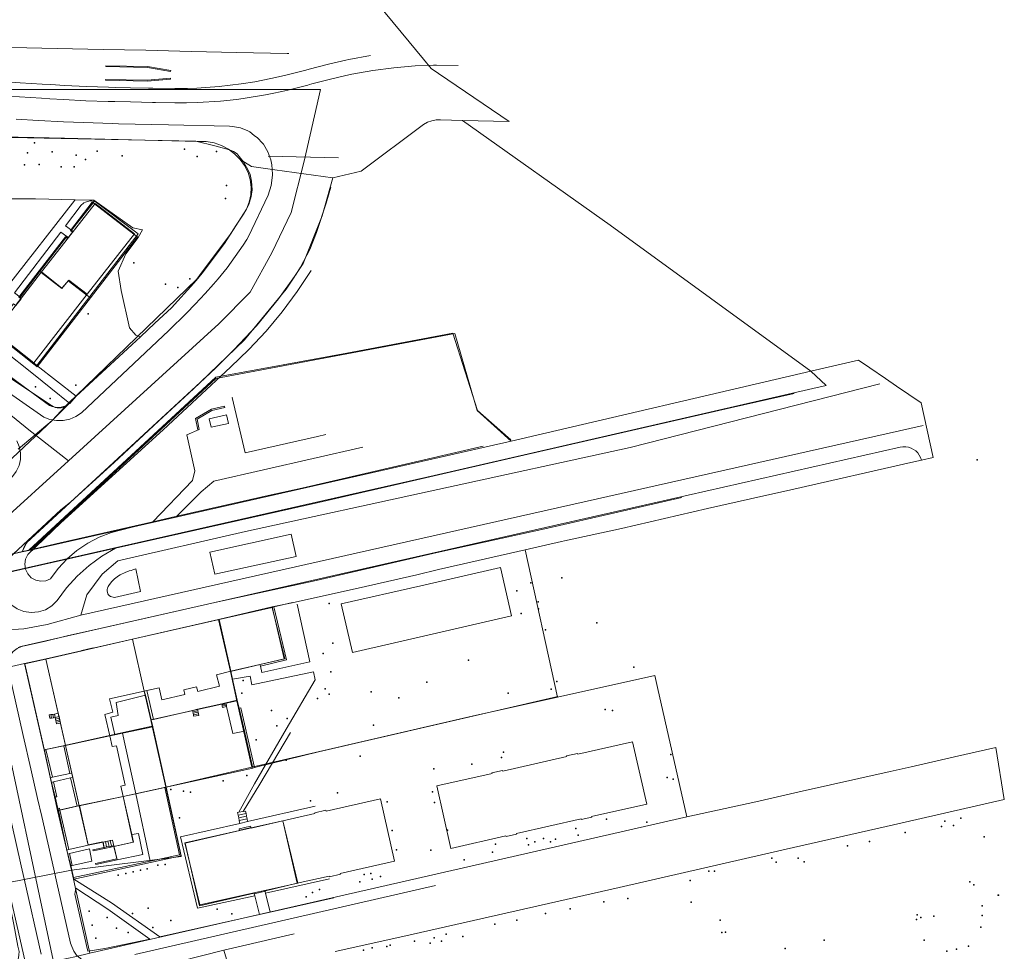
# Model space of a CAD drawing. Units: inches. Extents: x -1494151 to -743114, y -2081875 to -1037598.
# Drawn here: x -746690 to -746467, y -1041436 to -1041225 of the extents above; entities that cross this region are included whole.
import ezdxf

# ---------------------------------------------------------------- set-up
doc = ezdxf.new("R2010")
doc.units = ezdxf.units.IN
doc.header["$MEASUREMENT"] = 0
doc.layers.add('bioz_2015', color=7, linetype='Continuous')
for name, color, linetype, lineweight in [('budovy_2015', 7, 'Continuous', 0), ('parcely_5_2015', 7, 'Continuous', 0), ('ulice_2013', 7, 'Continuous', 0), ('vnitřní kresba_2014', 7, 'Continuous', 0)]:
    doc.layers.add(name, color=color, linetype=linetype, lineweight=lineweight)

msp = doc.modelspace()

# ---------------------------------------------------------------- linework, layer by layer
at = {"layer": 'bioz_2015'}
for p in [(-746686.68, -1041253.12), (-746688.28, -1041255.36), (-746682.73, -1041255.14), (-746677.25, -1041255.86), (-746672.56, -1041255), (-746666.86, -1041256.03), (-746652.78, -1041254.51), (-746645.56, -1041255.04), (-746688.95, -1041258.06), (-746685.65, -1041257.95), (-746675.2, -1041256.83), (-746649.92, -1041256.21), (-746680.66, -1041258.55), (-746677.72, -1041258.48), (-746643.25, -1041262.75), (-746643.5, -1041265.67), (-746664.2, -1041280.2), (-746657.1, -1041285.03), (-746651.58, -1041283.81), (-746654.25, -1041285.81), (-746674.53, -1041291.75), (-746686.46, -1041308.29), (-746677.36, -1041307.93), (-746683.15, -1041310.88), (-746473.51, -1041324.75), (-746567.43, -1041351.43), (-746574.46, -1041352.58), (-746577.62, -1041354.43), (-746620.06, -1041357.3), (-746572.81, -1041356.87), (-746572.67, -1041358.49), (-746576.59, -1041359.56), (-746559.54, -1041361.65), (-746571.12, -1041363.25), (-746619.19, -1041366.21), (-746621.42, -1041368.55), (-746588.54, -1041370.06), (-746551.12, -1041371.67), (-746619.69, -1041372.69), (-746639.5, -1041374.69), (-746597.94, -1041375.08), (-746568.58, -1041374.88), (-746639.8, -1041377.56), (-746620.98, -1041376.57), (-746620.02, -1041377.78), (-746610.55, -1041377.23), (-746579.53, -1041377.55), (-746569.82, -1041376.61), (-746622.69, -1041378.76), (-746604.33, -1041378.62), (-746633.11, -1041381.48), (-746557.66, -1041381.24), (-746555.97, -1041381.49), (-746631.89, -1041384.9), (-746629.55, -1041383.27), (-746610.01, -1041384.78), (-746636.59, -1041388.13), (-746613.04, -1041391.79), (-746580.65, -1041390.88), (-746542.77, -1041391.45), (-746629.78, -1041392.73), (-746587.78, -1041393.6), (-746581.09, -1041392.07), (-746638.66, -1041396.16), (-746596.36, -1041394.65), (-746644, -1041397.38), (-746543.63, -1041396.65), (-746542.28, -1041397), (-746655.88, -1041399.37), (-746652.97, -1041399.68), (-746651.43, -1041399.97), (-746618.2, -1041400.12), (-746596.7, -1041399.86), (-746624.27, -1041401.89), (-746606.93, -1041402.16), (-746596.23, -1041402.28), (-746653.89, -1041405.74), (-746557.31, -1041406.06), (-746548.21, -1041406.75), (-746480.79, -1041406.5), (-746478.83, -1041407.46), (-746477.16, -1041405.81), (-746605.78, -1041408.59), (-746593.27, -1041408.55), (-746564.27, -1041408.16), (-746563.76, -1041409.65), (-746489.74, -1041409.06), (-746481.57, -1041407.71), (-746582.44, -1041411.68), (-746575.32, -1041410.4), (-746574.94, -1041411.85), (-746573.56, -1041411.16), (-746571.57, -1041410.4), (-746569.98, -1041411.19), (-746568.83, -1041410.6), (-746497.83, -1041411.11), (-746471.88, -1041410.07), (-746604.79, -1041412.98), (-746597.09, -1041413.09), (-746583.12, -1041413.51), (-746502.85, -1041412.08), (-746658.81, -1041416.46), (-746657.15, -1041416.3), (-746589.53, -1041415.21), (-746519.95, -1041414.84), (-746518.92, -1041415.76), (-746513.95, -1041414.87), (-746512.65, -1041415.73), (-746666.07, -1041418.3), (-746664.42, -1041417.93), (-746662.7, -1041417.57), (-746661.21, -1041417.25), (-746612.13, -1041418.55), (-746610.61, -1041418.3), (-746534.17, -1041417.79), (-746532.93, -1041417.79), (-746667.78, -1041418.74), (-746613.09, -1041420.24), (-746610.36, -1041419.6), (-746608.48, -1041419.02), (-746538.43, -1041419.89), (-746475.16, -1041420.22), (-746474.22, -1041420.88), (-746623.84, -1041422.64), (-746622.21, -1041421.95), (-746625.28, -1041423.61), (-746557.92, -1041424.71), (-746552.47, -1041423.95), (-746538.2, -1041424.81), (-746468.71, -1041423.26), (-746468.7, -1041423.27), (-746674.33, -1041426.88), (-746664.54, -1041427.41), (-746660.97, -1041426.14), (-746645.38, -1041426.39), (-746642.1, -1041427.43), (-746571.09, -1041427.38), (-746565.53, -1041426.29), (-746472.38, -1041425.62), (-746670.26, -1041428.27), (-746655.89, -1041428.99), (-746582.6, -1041429.76), (-746577.58, -1041428.9), (-746531.65, -1041428.92), (-746487.21, -1041428.74), (-746487.07, -1041427.65), (-746486.23, -1041428.26), (-746483.3, -1041427.95), (-746472.39, -1041427.82), (-746673.69, -1041430.04), (-746668.14, -1041430.71), (-746665.5, -1041431.68), (-746659.96, -1041430.55), (-746593.61, -1041432.02), (-746531.21, -1041431.7), (-746530.44, -1041431.63), (-746472.65, -1041430.46), (-746672.82, -1041432.97), (-746600.76, -1041433.62), (-746597.2, -1041434.07), (-746596.27, -1041432.91), (-746594.61, -1041433.64), (-746589.85, -1041432.58), (-746508.08, -1041433.41), (-746485.51, -1041433.4), (-746612.27, -1041435.7), (-746610.32, -1041435.17), (-746607.02, -1041434.83), (-746606.24, -1041434.56), (-746516.93, -1041435.28), (-746480.36, -1041435.89), (-746478.19, -1041435.45), (-746475.47, -1041434.77)]:
    msp.add_point(p, dxfattribs=at)
at = {"layer": 'budovy_2015'}
for points in [[(-746674.79, -1041287.33), (-746678.95, -1041284.13), (-746680.49, -1041285.92), (-746685.09, -1041282.25), (-746679.02, -1041274.52), (-746672.97, -1041266.81), (-746664.08, -1041273.67)], [(-746674.79, -1041287.33), (-746686.83, -1041302.85), (-746695.68, -1041295.9), (-746685.09, -1041282.25), (-746680.49, -1041285.92), (-746678.95, -1041284.13)], [(-746642.83, -1041316.56), (-746646.75, -1041317.41), (-746647.2, -1041315.47), (-746643.28, -1041314.62)], [(-746642.28, -1041372.59), (-746644.96, -1041360.89), (-746632.91, -1041358.14), (-746630.11, -1041369.81)], [(-746642.28, -1041372.59), (-746645.5, -1041373.39), (-746644.83, -1041376), (-746649.79, -1041377.15), (-746650.05, -1041376.09), (-746652.95, -1041376.78), (-746652.68, -1041377.85), (-746657.87, -1041379.04), (-746658.53, -1041376.32), (-746661.86, -1041377.06), (-746664.5, -1041365.32), (-746644.96, -1041360.89)], [(-746661.86, -1041377.06), (-746669.74, -1041378.81), (-746669.02, -1041381.88), (-746670.82, -1041382.36), (-746669.68, -1041387.22), (-746679.67, -1041389.35), (-746684.11, -1041369.87), (-746664.5, -1041365.32)], [(-746666.68, -1041400.9), (-746676.59, -1041403.02), (-746679.67, -1041389.35), (-746669.68, -1041387.22), (-746669.16, -1041389.63), (-746668.16, -1041389.46), (-746666.17, -1041398.36), (-746667.16, -1041398.58)], [(-746676.59, -1041403.02), (-746666.68, -1041400.9), (-746664.67, -1041409.55), (-746663.2, -1041409.29), (-746662.21, -1041414.05), (-746667.98, -1041415.26), (-746669.05, -1041410.79), (-746674.56, -1041411.92)], [(-746627.17, -1041420.53), (-746649.3, -1041425.39), (-746652.68, -1041411.39), (-746630.54, -1041406.42)]]:
    msp.add_lwpolyline(points, close=True, dxfattribs=at)
at = {"layer": 'parcely_5_2015'}
for points in [[(-746610.61, -1041219.7), (-746598.71, -1041234.19), (-746597.02, -1041236.24), (-746595.32, -1041237.4), (-746585.22, -1041244.3), (-746579.37, -1041248.29), (-746589.89, -1041248.03), (-746594.87, -1041247.9), (-746595.87, -1041247.91), (-746596.86, -1041248.09), (-746597.8, -1041248.42), (-746598.68, -1041248.91), (-746612.84, -1041259.5), (-746619.21, -1041261), (-746632.34, -1041259.16), (-746637.63, -1041258.42), (-746640.2, -1041256.84), (-746641.43, -1041255.56), (-746642.85, -1041254.5), (-746644.41, -1041253.67), (-746646.09, -1041253.1), (-746647.84, -1041252.81), (-746649.61, -1041252.79), (-746679.93, -1041252.02), (-746753.23, -1041250.46)], [(-746753.23, -1041250.46), (-746679.93, -1041252.02), (-746649.61, -1041252.79), (-746647.84, -1041252.81), (-746646.09, -1041253.1), (-746644.41, -1041253.67), (-746642.85, -1041254.5), (-746641.43, -1041255.56), (-746640.2, -1041256.84), (-746639.18, -1041258.22), (-746638.4, -1041259.76), (-746637.9, -1041261.4), (-746637.69, -1041263.11), (-746637.76, -1041264.83), (-746638.13, -1041266.51), (-746638.77, -1041268.1), (-746642.34, -1041273.78), (-746648.77, -1041282.23), (-746649.99, -1041283.9), (-746677.27, -1041310.28), (-746678.76, -1041311.75), (-746679.8, -1041312.71), (-746680.23, -1041312.89), (-746680.68, -1041313.01), (-746681.14, -1041313.05), (-746681.6, -1041313.02), (-746682.06, -1041312.92), (-746682.49, -1041312.75), (-746682.89, -1041312.52), (-746683.25, -1041312.23), (-746698.51, -1041302.11)], [(-746690.43, -1041322.35), (-746682.67, -1041315.9), (-746679.8, -1041312.71), (-746678.76, -1041311.75), (-746677.27, -1041310.28), (-746649.99, -1041283.9), (-746648.77, -1041282.23), (-746642.34, -1041273.78), (-746638.77, -1041268.1), (-746638.13, -1041266.51), (-746637.76, -1041264.83), (-746637.69, -1041263.11), (-746637.9, -1041261.4), (-746638.4, -1041259.76), (-746639.18, -1041258.22), (-746640.2, -1041256.84), (-746637.63, -1041258.42), (-746632.34, -1041259.16), (-746619.21, -1041261), (-746621.63, -1041269.61), (-746625.95, -1041280.34), (-746629.77, -1041286.21), (-746639.21, -1041297.67), (-746649.17, -1041307.25), (-746688.54, -1041343.54), (-746689.5, -1041345.62), (-746723.27, -1041353.23)], [(-746705.16, -1041352.99), (-746596.32, -1041328.29), (-746510.66, -1041308.64), (-746507.63, -1041307.95), (-746511.14, -1041304.73), (-746500.33, -1041302.24), (-746497.77, -1041303.97), (-746494.23, -1041306.4), (-746491.76, -1041308.1), (-746486.18, -1041311.9), (-746483.44, -1041324.27), (-746486.1, -1041324.87), (-746486.29, -1041324.28), (-746486.58, -1041323.72), (-746486.94, -1041323.21), (-746487.39, -1041322.77), (-746487.89, -1041322.41), (-746488.45, -1041322.12), (-746489.04, -1041321.93), (-746489.66, -1041321.84), (-746490.28, -1041321.84), (-746490.9, -1041321.94), (-746554.86, -1041336.39), (-746689.81, -1041367.01), (-746690.41, -1041367.19)], [(-746698.51, -1041302.11), (-746683.25, -1041312.23), (-746682.89, -1041312.52), (-746682.49, -1041312.75), (-746682.06, -1041312.92), (-746681.6, -1041313.02), (-746681.14, -1041313.05), (-746680.68, -1041313.01), (-746680.23, -1041312.89), (-746679.8, -1041312.71), (-746682.67, -1041315.9), (-746690.43, -1041322.35)], [(-746690.41, -1041367.19), (-746689.81, -1041367.01), (-746554.86, -1041336.39), (-746490.9, -1041321.94), (-746490.28, -1041321.84), (-746489.66, -1041321.84), (-746489.04, -1041321.93), (-746488.45, -1041322.12), (-746487.89, -1041322.41), (-746487.39, -1041322.77), (-746486.94, -1041323.21), (-746486.58, -1041323.72), (-746486.29, -1041324.28), (-746486.1, -1041324.87), (-746488.49, -1041325.41), (-746514.98, -1041331.41), (-746524.74, -1041333.6), (-746534.48, -1041335.82), (-746544.23, -1041338.04), (-746553.97, -1041340.28), (-746566.83, -1041343.13), (-746567.51, -1041343.28), (-746575.7, -1041345.17), (-746595.33, -1041349.59), (-746600.21, -1041350.77), (-746611.85, -1041353.41), (-746628.42, -1041357.11), (-746632.91, -1041358.05), (-746645.05, -1041360.87), (-746664.55, -1041365.32), (-746684.03, -1041369.75), (-746688.94, -1041370.84), (-746692.85, -1041371.73)], [(-746674.21, -1041436.38), (-746539.12, -1041405.55), (-746523.52, -1041402.09), (-746513.75, -1041399.89), (-746493.19, -1041395.29), (-746488.43, -1041394.21), (-746478.65, -1041391.98), (-746469.24, -1041389.84), (-746467.35, -1041401.58), (-746492.39, -1041407.29), (-746516.71, -1041412.83), (-746554.46, -1041421.49), (-746603.37, -1041432.59), (-746618.67, -1041435.94)]]:
    msp.add_lwpolyline(points, dxfattribs=at)
for points in [[(-746619.21, -1041261), (-746612.84, -1041259.5), (-746598.68, -1041248.91), (-746597.8, -1041248.42), (-746596.86, -1041248.09), (-746595.87, -1041247.91), (-746594.87, -1041247.9), (-746589.89, -1041248.03), (-746556.5, -1041271.7), (-746511.14, -1041304.73), (-746578.92, -1041320.56), (-746586.61, -1041313.59), (-746591.65, -1041296.24), (-746645.65, -1041306.35), (-746687.64, -1041345.22), (-746689.5, -1041345.62), (-746688.54, -1041343.54), (-746649.17, -1041307.25), (-746639.21, -1041297.67), (-746629.77, -1041286.21), (-746625.95, -1041280.34), (-746621.63, -1041269.61)], [(-746674.06, -1041288.17), (-746663.42, -1041274.37), (-746664.21, -1041273.76), (-746673.15, -1041266.88), (-746673.63, -1041266.51), (-746678.57, -1041272.91), (-746678.1, -1041273.28), (-746679.2, -1041274.71), (-746679.68, -1041274.34), (-746685.63, -1041282.04), (-746690.23, -1041287.98), (-746689.75, -1041288.35), (-746690.94, -1041289.89), (-746691.42, -1041289.53), (-746696.25, -1041295.78), (-746695.78, -1041296.15), (-746686.85, -1041303.11), (-746686.06, -1041303.72)], [(-746663.42, -1041274.37), (-746674.06, -1041288.17), (-746674.85, -1041287.56), (-746679.12, -1041284.27), (-746680.51, -1041286.01), (-746685.16, -1041282.41), (-746685.63, -1041282.04), (-746679.68, -1041274.34), (-746679.2, -1041274.71), (-746678.1, -1041273.28), (-746678.57, -1041272.91), (-746673.63, -1041266.51), (-746673.15, -1041266.88), (-746664.21, -1041273.76)], [(-746680.51, -1041286.01), (-746679.12, -1041284.27), (-746674.85, -1041287.56), (-746674.06, -1041288.17), (-746686.06, -1041303.72), (-746686.85, -1041303.11), (-746695.78, -1041296.15), (-746696.25, -1041295.78), (-746691.42, -1041289.53), (-746690.94, -1041289.89), (-746689.75, -1041288.35), (-746690.23, -1041287.98), (-746685.63, -1041282.04), (-746685.16, -1041282.41)], [(-746591.65, -1041296.24), (-746586.61, -1041313.59), (-746578.92, -1041320.56), (-746687.64, -1041345.22), (-746645.65, -1041306.35)], [(-746687.64, -1041345.22), (-746578.92, -1041320.56), (-746511.14, -1041304.73), (-746507.63, -1041307.95), (-746510.66, -1041308.64), (-746596.32, -1041328.29), (-746705.16, -1041352.99), (-746790.54, -1041372.31), (-746869.07, -1041390.03), (-746975.28, -1041413.39), (-746976.17, -1041409.35), (-746863.96, -1041384.98), (-746723.27, -1041353.23), (-746689.5, -1041345.62)], [(-746568.4, -1041378.45), (-746587.72, -1041382.74), (-746637.53, -1041394.29), (-746640.92, -1041379.31), (-746642.39, -1041372.66), (-746630.23, -1041369.76), (-746632.91, -1041358.05), (-746628.42, -1041357.11), (-746611.85, -1041353.41), (-746600.21, -1041350.77), (-746595.33, -1041349.59), (-746575.7, -1041345.17)], [(-746578.78, -1041360.09), (-746581.28, -1041349.13), (-746599.29, -1041353.25), (-746617.31, -1041357.37), (-746614.81, -1041368.34), (-746596.79, -1041364.21)], [(-746645.05, -1041360.87), (-746632.91, -1041358.05), (-746630.23, -1041369.76), (-746642.39, -1041372.66)], [(-746664.55, -1041365.32), (-746645.05, -1041360.87), (-746642.39, -1041372.66), (-746640.92, -1041379.31), (-746660.41, -1041383.57), (-746661.86, -1041377.07)], [(-746660.08, -1041385.03), (-746669.73, -1041387.14), (-746679.54, -1041389.29), (-746684.48, -1041390.4), (-746688.94, -1041370.84), (-746684.03, -1041369.75), (-746664.55, -1041365.32), (-746661.86, -1041377.07), (-746660.41, -1041383.57)], [(-746703.58, -1041374.18), (-746699.79, -1041373.31), (-746692.85, -1041371.73), (-746688.94, -1041370.84), (-746684.48, -1041390.4), (-746681.47, -1041404.07), (-746678.34, -1041417.61), (-746693.28, -1041420.54), (-746696.21, -1041406.46), (-746697.02, -1041402.75)], [(-746653.56, -1041414.51), (-746657, -1041398.8), (-746637.53, -1041394.29), (-746587.72, -1041382.74), (-746568.4, -1041378.45), (-746546.4, -1041373.57), (-746545.77, -1041376.3), (-746539.12, -1041405.55), (-746674.21, -1041436.38), (-746678.34, -1041417.61)], [(-746637.53, -1041394.29), (-746657, -1041398.8), (-746660.08, -1041385.03), (-746660.41, -1041383.57), (-746640.92, -1041379.31)], [(-746684.48, -1041390.4), (-746679.54, -1041389.29), (-746669.73, -1041387.14), (-746660.08, -1041385.03), (-746657, -1041398.8), (-746666.68, -1041400.89), (-746676.54, -1041402.95), (-746681.47, -1041404.07)], [(-746548.23, -1041402.62), (-746551.43, -1041388.52), (-746563.83, -1041391.33), (-746563.86, -1041391.18), (-746566.36, -1041391.75), (-746566.33, -1041391.89), (-746573.57, -1041393.53), (-746580.78, -1041395.16), (-746580.82, -1041395.01), (-746583.24, -1041395.56), (-746583.21, -1041395.71), (-746595.68, -1041398.53), (-746592.5, -1041412.66), (-746580.06, -1041409.84), (-746580.03, -1041409.97), (-746577.66, -1041409.44), (-746577.69, -1041409.3), (-746570.39, -1041407.64), (-746563.09, -1041405.99), (-746563.06, -1041406.12), (-746560.68, -1041405.58), (-746560.71, -1041405.45)], [(-746657, -1041398.8), (-746653.56, -1041414.51), (-746678.34, -1041417.61), (-746681.47, -1041404.07), (-746676.54, -1041402.95), (-746674.53, -1041411.86), (-746671.28, -1041411.16), (-746670.94, -1041412.71), (-746668.79, -1041412.22), (-746664.39, -1041411.27), (-746666.68, -1041400.89)], [(-746666.68, -1041400.89), (-746664.39, -1041411.27), (-746668.79, -1041412.22), (-746670.94, -1041412.71), (-746671.28, -1041411.16), (-746674.53, -1041411.86), (-746676.54, -1041402.95)], [(-746649.4, -1041425.61), (-746637.03, -1041422.8), (-746636.99, -1041422.94), (-746634.44, -1041422.36), (-746634.47, -1041422.22), (-746627.3, -1041420.55), (-746620.03, -1041418.93), (-746619.99, -1041419.07), (-746617.5, -1041418.5), (-746617.53, -1041418.36), (-746605.27, -1041415.57), (-746608.46, -1041401.43), (-746620.73, -1041404.21), (-746620.77, -1041404.04), (-746623.3, -1041404.62), (-746623.27, -1041404.79), (-746630.54, -1041406.44), (-746637.69, -1041408.06), (-746637.73, -1041407.91), (-746640.27, -1041408.51), (-746640.24, -1041408.64), (-746652.63, -1041411.45)], [(-746652.63, -1041411.45), (-746640.24, -1041408.64), (-746640.27, -1041408.51), (-746637.73, -1041407.91), (-746637.69, -1041408.06), (-746630.54, -1041406.44), (-746627.3, -1041420.55), (-746634.47, -1041422.22), (-746634.44, -1041422.36), (-746636.99, -1041422.94), (-746637.03, -1041422.8), (-746649.4, -1041425.61)], [(-746678.34, -1041417.61), (-746674.21, -1041436.38), (-746677.55, -1041437.2), (-746686.17, -1041438.97), (-746691.46, -1041440.06), (-746690.35, -1041437.43), (-746690.24, -1041436.76), (-746690.14, -1041435.97), (-746690.45, -1041434.77), (-746691.37, -1041429.87), (-746693.28, -1041420.54)]]:
    msp.add_lwpolyline(points, close=True, dxfattribs=at)
at = {"layer": 'ulice_2013'}
for p, q in [((-746485.71, -1041317.04), (-746676.24, -1041359.88)), ((-746679, -1041325), (-746701, -1041345)), ((-746643.86, -1041435.7), (-746628, -1041432)), ((-746681, -1041445), (-746643.86, -1041435.7))]:
    msp.add_line(p, q, dxfattribs=at)
for points in [[(-746622, -1041241), (-746707, -1041241), (-746821, -1041238)], [(-746622, -1041241), (-746625.73, -1041257.23), (-746628.64, -1041268.88), (-746633, -1041278), (-746637.91, -1041286.88), (-746645, -1041294), (-746679, -1041325)], [(-746807, -1041323), (-746789.47, -1041319.94), (-746761.68, -1041311.73), (-746735.35, -1041303.1), (-746727.35, -1041300.78), (-746722.09, -1041300.78), (-746715.35, -1041301.41), (-746708.4, -1041303.52), (-746702.29, -1041306.68), (-746697.03, -1041310.68), (-746688, -1041318), (-746679, -1041325)], [(-746676.24, -1041359.88), (-746674.84, -1041355.3), (-746671.4, -1041350.67), (-746667.82, -1041347.63), (-746639, -1041341), (-746552, -1041322), (-746495.5, -1041307.57)], [(-746676.24, -1041359.88), (-746683.84, -1041362.05), (-746689.13, -1041362.98), (-746698.66, -1041363.64)], [(-746698.66, -1041363.64), (-746696.67, -1041371.58), (-746681, -1041445)], [(-746643.86, -1041435.7), (-746642, -1041442), (-746642, -1041448), (-746643.33, -1041451.31), (-746645.85, -1041453.69), (-746655, -1041456)]]:
    msp.add_lwpolyline(points, dxfattribs=at)
at = {"layer": 'vnitřní kresba_2014'}
for p, q in [((-746633.86, -1041256.13), (-746617.91, -1041256.46)), ((-746633.83, -1041264.96), (-746638.27, -1041274.26)), ((-746678.32, -1041272.86), (-746673.14, -1041266.29)), ((-746677.61, -1041266.07), (-746677.53, -1041265.98)), ((-746677.53, -1041265.98), (-746673.3, -1041266.08)), ((-746673.14, -1041266.29), (-746673.3, -1041266.08)), ((-746673.14, -1041266.29), (-746672.95, -1041266.37)), ((-746672.95, -1041266.37), (-746663.26, -1041273.68)), ((-746679.02, -1041274.52), (-746677.96, -1041273.16)), ((-746678.32, -1041272.86), (-746677.96, -1041273.16)), ((-746685.09, -1041282.25), (-746679.02, -1041274.52)), ((-746679.39, -1041274.25), (-746679.02, -1041274.52)), ((-746638.68, -1041274.92), (-746638.27, -1041274.26)), ((-746689.69, -1041288.18), (-746685.09, -1041282.25)), ((-746649.78, -1041283.76), (-746648.49, -1041282.22)), ((-746690.77, -1041289.55), (-746689.69, -1041288.18)), ((-746689.96, -1041287.98), (-746689.69, -1041288.18)), ((-746674.79, -1041287.33), (-746686.83, -1041302.85)), ((-746676.1, -1041314.12), (-746656.33, -1041295.52)), ((-746663.8, -1041296.57), (-746662.74, -1041296.95)), ((-746693.54, -1041300.1), (-746687.33, -1041305.09)), ((-746686.83, -1041302.85), (-746692.26, -1041298.59)), ((-746686.83, -1041302.85), (-746686.16, -1041303.44)), ((-746678.74, -1041312.01), (-746687.33, -1041305.09)), ((-746686.16, -1041303.44), (-746677.26, -1041310.36)), ((-746698.53, -1041305.48), (-746684.61, -1041315.14)), ((-746678.74, -1041312.01), (-746677.26, -1041310.36)), ((-746679.02, -1041312.17), (-746678.74, -1041312.01)), ((-746659.9, -1041338.77), (-746654.5, -1041337.54)), ((-746680.89, -1041343.55), (-746659.9, -1041338.77)), ((-746659.9, -1041338.77), (-746669.29, -1041341.25)), ((-746688, -1041345.2), (-746680.89, -1041343.55)), ((-746689.4, -1041345.54), (-746716.86, -1041351.62)), ((-746689.4, -1041345.54), (-746688, -1041345.2)), ((-746644.96, -1041360.89), (-746633.38, -1041358.25)), ((-746633.38, -1041358.25), (-746632.91, -1041358.14)), ((-746632.55, -1041358.05), (-746632.91, -1041358.14)), ((-746628.35, -1041357.07), (-746632.55, -1041358.05)), ((-746644.96, -1041360.89), (-746664.5, -1041365.32)), ((-746642.28, -1041372.59), (-746644.96, -1041360.89)), ((-746679.29, -1041364.56), (-746684.54, -1041365.87)), ((-746673.41, -1041367.39), (-746675.94, -1041367.97)), ((-746664.5, -1041365.32), (-746673.41, -1041367.39)), ((-746664.5, -1041365.32), (-746661.86, -1041377.06)), ((-746675.94, -1041367.97), (-746684.11, -1041369.87)), ((-746688.85, -1041370.91), (-746684.11, -1041369.87)), ((-746681.34, -1041382.05), (-746684.11, -1041369.87)), ((-746635.73, -1041371.09), (-746642.28, -1041372.59)), ((-746635.61, -1041371.41), (-746635.73, -1041371.09)), ((-746642.28, -1041372.59), (-746641.88, -1041374.42)), ((-746641.88, -1041374.42), (-746640.84, -1041379.12)), ((-746661.31, -1041376.94), (-746661.86, -1041377.06)), ((-746661.86, -1041377.06), (-746661.62, -1041378.03)), ((-746661.62, -1041378.03), (-746660.28, -1041383.58)), ((-746661.31, -1041376.94), (-746659.79, -1041383.47)), ((-746644.36, -1041379.93), (-746649.87, -1041381.19)), ((-746643.41, -1041379.71), (-746644.36, -1041379.93)), ((-746644.36, -1041379.93), (-746644.29, -1041380.21)), ((-746644.29, -1041380.21), (-746643.35, -1041380)), ((-746644.29, -1041380.21), (-746644.23, -1041380.49)), ((-746644.23, -1041380.49), (-746643.3, -1041380.3)), ((-746640.84, -1041379.12), (-746643.41, -1041379.71)), ((-746643.41, -1041379.71), (-746643.35, -1041380)), ((-746643.35, -1041380), (-746643.3, -1041380.3)), ((-746643.3, -1041380.3), (-746643.24, -1041380.59)), ((-746640.84, -1041379.12), (-746640.42, -1041380.97)), ((-746682.58, -1041382.35), (-746682.98, -1041382.41)), ((-746682.98, -1041382.41), (-746682.84, -1041383.18)), ((-746682.18, -1041382.28), (-746682.58, -1041382.35)), ((-746682.43, -1041383.11), (-746682.58, -1041382.35)), ((-746682.43, -1041383.11), (-746682.01, -1041383.05)), ((-746681.34, -1041382.05), (-746682.18, -1041382.28)), ((-746682.18, -1041382.28), (-746682.01, -1041383.05)), ((-746682.01, -1041383.05), (-746681.15, -1041382.84)), ((-746682.01, -1041383.05), (-746681.94, -1041383.41)), ((-746681.15, -1041382.84), (-746681.34, -1041382.05)), ((-746681.07, -1041383.22), (-746681.15, -1041382.84)), ((-746650.95, -1041381.44), (-746659.79, -1041383.47)), ((-746649.87, -1041381.19), (-746650.95, -1041381.44)), ((-746650.95, -1041381.44), (-746650.89, -1041381.78)), ((-746650.89, -1041381.78), (-746649.79, -1041381.54)), ((-746650.89, -1041381.78), (-746650.83, -1041382.11)), ((-746650.83, -1041382.11), (-746649.71, -1041381.88)), ((-746650.83, -1041382.11), (-746650.77, -1041382.44)), ((-746650.77, -1041382.44), (-746649.64, -1041382.22)), ((-746649.79, -1041381.54), (-746649.87, -1041381.19)), ((-746649.71, -1041381.88), (-746649.79, -1041381.54)), ((-746649.64, -1041382.22), (-746649.71, -1041381.88)), ((-746640.42, -1041380.97), (-746639.24, -1041386.16)), ((-746682.84, -1041383.18), (-746682.43, -1041383.11)), ((-746681.94, -1041383.41), (-746681.07, -1041383.22)), ((-746681.94, -1041383.41), (-746681.86, -1041383.77)), ((-746681.86, -1041383.77), (-746680.98, -1041383.6)), ((-746681.86, -1041383.77), (-746681.79, -1041384.13)), ((-746681.79, -1041384.13), (-746680.89, -1041383.98)), ((-746680.98, -1041383.6), (-746681.07, -1041383.22)), ((-746680.89, -1041383.98), (-746680.98, -1041383.6)), ((-746680.81, -1041384.36), (-746680.89, -1041383.98)), ((-746679.67, -1041389.35), (-746680.81, -1041384.36)), ((-746659.93, -1041385.13), (-746669.68, -1041387.22)), ((-746659.93, -1041385.13), (-746666.77, -1041386.6)), ((-746659.79, -1041383.47), (-746660.28, -1041383.58)), ((-746660.28, -1041383.58), (-746659.93, -1041385.13)), ((-746659.93, -1041385.13), (-746656.92, -1041398.81)), ((-746656.92, -1041398.81), (-746659.93, -1041385.13)), ((-746669.68, -1041387.22), (-746679.67, -1041389.35)), ((-746668.52, -1041386.97), (-746669.68, -1041387.22)), ((-746666.77, -1041386.6), (-746668.52, -1041386.97)), ((-746666.77, -1041386.6), (-746663.8, -1041400.28)), ((-746639.24, -1041386.16), (-746637.35, -1041394.48)), ((-746680.06, -1041389.43), (-746684.15, -1041390.29)), ((-746680.06, -1041389.43), (-746684.15, -1041390.29)), ((-746679.67, -1041389.35), (-746680.06, -1041389.43)), ((-746679.67, -1041389.35), (-746680.06, -1041389.43)), ((-746680.06, -1041389.43), (-746678.71, -1041395.73)), ((-746678.26, -1041395.62), (-746679.67, -1041389.35)), ((-746684.15, -1041390.29), (-746684.43, -1041390.48)), ((-746684.43, -1041390.48), (-746683.1, -1041396.75)), ((-746684.15, -1041390.29), (-746682.66, -1041396.58)), ((-746682.66, -1041396.58), (-746678.71, -1041395.73)), ((-746678.71, -1041395.73), (-746678.26, -1041395.62)), ((-746678.03, -1041396.61), (-746678.26, -1041395.62)), ((-746637.35, -1041394.48), (-746656.92, -1041398.81)), ((-746637.35, -1041394.48), (-746656.92, -1041398.81)), ((-746636.94, -1041394.38), (-746637.35, -1041394.48)), ((-746682.66, -1041396.58), (-746683.1, -1041396.75)), ((-746683.1, -1041396.75), (-746682.87, -1041397.74)), ((-746682.87, -1041397.74), (-746682.41, -1041397.6)), ((-746682.87, -1041397.74), (-746682.02, -1041401.03)), ((-746678.55, -1041396.73), (-746682.41, -1041397.6)), ((-746678.03, -1041396.61), (-746678.55, -1041396.73)), ((-746678.55, -1041396.73), (-746677.08, -1041403.13)), ((-746676.59, -1041403.02), (-746678.03, -1041396.61)), ((-746657.2, -1041398.87), (-746666.68, -1041400.9)), ((-746663.8, -1041400.28), (-746666.68, -1041400.9)), ((-746657.2, -1041398.87), (-746663.8, -1041400.28)), ((-746663.8, -1041400.28), (-746660.56, -1041415.55)), ((-746656.92, -1041398.81), (-746657.2, -1041398.87)), ((-746656.92, -1041398.81), (-746657.2, -1041398.87)), ((-746656.92, -1041398.81), (-746653.54, -1041414.32)), ((-746682.02, -1041401.03), (-746681.43, -1041403.6)), ((-746677.08, -1041403.13), (-746676.59, -1041403.02)), ((-746666.68, -1041400.9), (-746676.59, -1041403.02)), ((-746674.56, -1041411.92), (-746676.59, -1041403.02)), ((-746666.68, -1041400.9), (-746664.67, -1041409.55)), ((-746681.43, -1041403.6), (-746681.31, -1041404.12)), ((-746681.31, -1041404.12), (-746680.97, -1041404.04)), ((-746681.31, -1041404.12), (-746679.4, -1041413.05)), ((-746680.97, -1041404.04), (-746677.08, -1041403.13)), ((-746680.97, -1041404.04), (-746678.96, -1041412.89)), ((-746640.63, -1041405.14), (-746638.84, -1041404.8)), ((-746640.52, -1041405.75), (-746640.63, -1041405.14)), ((-746640.45, -1041404.47), (-746639.52, -1041404.32)), ((-746638.84, -1041404.8), (-746638.74, -1041405.39)), ((-746638.52, -1041406.59), (-746623.21, -1041403.11)), ((-746640.52, -1041405.75), (-746638.74, -1041405.39)), ((-746640.41, -1041406.37), (-746640.52, -1041405.75)), ((-746640.41, -1041406.37), (-746638.63, -1041405.99)), ((-746640.29, -1041406.99), (-746640.41, -1041406.37)), ((-746640.29, -1041406.99), (-746638.52, -1041406.59)), ((-746638.74, -1041405.39), (-746638.63, -1041405.99)), ((-746638.63, -1041405.99), (-746638.52, -1041406.59)), ((-746637.72, -1041408.03), (-746630.54, -1041406.42)), ((-746640.31, -1041408.61), (-746637.72, -1041408.03)), ((-746674.56, -1041411.92), (-746678.96, -1041412.89)), ((-746671.17, -1041411.24), (-746674.56, -1041411.92)), ((-746670.64, -1041411.13), (-746671.17, -1041411.24)), ((-746670.92, -1041412.43), (-746671.17, -1041411.24)), ((-746670.11, -1041411.02), (-746670.64, -1041411.13)), ((-746670.64, -1041411.13), (-746670.38, -1041412.32)), ((-746669.58, -1041410.9), (-746670.11, -1041411.02)), ((-746670.11, -1041411.02), (-746669.84, -1041412.22)), ((-746669.58, -1041410.9), (-746669.31, -1041412.12)), ((-746678.96, -1041412.89), (-746679.4, -1041413.05)), ((-746679.4, -1041413.05), (-746679.19, -1041413.98)), ((-746679.19, -1041413.98), (-746678.78, -1041413.81)), ((-746679.19, -1041413.98), (-746678.51, -1041416.54)), ((-746678.78, -1041413.81), (-746678.18, -1041416.51)), ((-746670.38, -1041412.32), (-746670.92, -1041412.43)), ((-746670.87, -1041412.66), (-746670.92, -1041412.43)), ((-746668.73, -1041412.19), (-746670.87, -1041412.66)), ((-746669.84, -1041412.22), (-746670.38, -1041412.32)), ((-746669.31, -1041412.12), (-746669.84, -1041412.22)), ((-746668.77, -1041412.01), (-746669.31, -1041412.12)), ((-746668.73, -1041412.19), (-746668.77, -1041412.01)), ((-746668.05, -1041414.98), (-746668.73, -1041412.19)), ((-746660.56, -1041415.55), (-746677.9, -1041419.25)), ((-746677.82, -1041419.62), (-746653.54, -1041414.32)), ((-746667.98, -1041415.26), (-746668.05, -1041414.98)), ((-746678.18, -1041416.51), (-746678.51, -1041416.54)), ((-746677.9, -1041419.25), (-746678.51, -1041416.54)), ((-746677.82, -1041419.62), (-746677.9, -1041419.25)), ((-746627.17, -1041420.53), (-746634.58, -1041422.16)), ((-746620, -1041419.51), (-746634.45, -1041422.79)), ((-746692.39, -1041422.7), (-746688.88, -1041437.93)), ((-746596.03, -1041421.04), (-746663.99, -1041436.69)), ((-746637.07, -1041422.7), (-746649.3, -1041425.39)), ((-746634.58, -1041422.16), (-746637.07, -1041422.7)), ((-746637.07, -1041422.7), (-746636.89, -1041423.39)), ((-746634.45, -1041422.79), (-746634.58, -1041422.16)), ((-746633.39, -1041427.1), (-746634.45, -1041422.79)), ((-746636.89, -1041423.39), (-746635.8, -1041427.64)), ((-746618.97, -1041423.87), (-746633.39, -1041427.1)), ((-746633.39, -1041427.1), (-746635.8, -1041427.64)), ((-746635.8, -1041427.64), (-746658.35, -1041432.65))]:
    msp.add_line(p, q, dxfattribs=at)
for points in [[(-746733, -1041230.65), (-746723.5, -1041230.84), (-746712.54, -1041231.08), (-746701.69, -1041231.32), (-746691.87, -1041231.5), (-746681.56, -1041231.74), (-746671.14, -1041231.96), (-746661.53, -1041232.16)], [(-746661.53, -1041232.16), (-746651.3, -1041232.43), (-746640.94, -1041232.67), (-746629.58, -1041232.85), (-746629.14, -1041232.86)], [(-746644.97, -1041240.38), (-746639.99, -1041239.78), (-746636.84, -1041239.27), (-746635.07, -1041238.94), (-746633.21, -1041238.55), (-746630.19, -1041237.87), (-746628.34, -1041237.41), (-746625.35, -1041236.62), (-746624.56, -1041236.42), (-746620.52, -1041235.38), (-746619.92, -1041235.22), (-746616.31, -1041234.38), (-746615.63, -1041234.24), (-746610.74, -1041233.33)], [(-746655.92, -1041236.96), (-746661.14, -1041236.05), (-746670.55, -1041235.85), (-746670.54, -1041235.65), (-746661.11, -1041235.85)], [(-746655.92, -1041236.96), (-746655.88, -1041236.76), (-746661.11, -1041235.85)], [(-746590.84, -1041235.57), (-746595.77, -1041235.54), (-746596.47, -1041235.55), (-746600.57, -1041235.7), (-746605.41, -1041236.1), (-746610.19, -1041236.72), (-746614.94, -1041237.58), (-746616.61, -1041237.95), (-746619.74, -1041238.68), (-746623.94, -1041239.77), (-746624.48, -1041239.91), (-746624.9, -1041240.02), (-746629.43, -1041241.17), (-746630.74, -1041241.48), (-746632.91, -1041241.95), (-746634.43, -1041242.26), (-746639.52, -1041243.09), (-746641.04, -1041243.29), (-746644.66, -1041243.67)], [(-746683, -1041239.93), (-746684.93, -1041239.8), (-746689.92, -1041239.49), (-746694.91, -1041239.17), (-746699.9, -1041238.85), (-746704.89, -1041238.53), (-746709.88, -1041238.21), (-746714.87, -1041237.89)], [(-746660.95, -1041240.72), (-746664.95, -1041240.65), (-746668.48, -1041240.57), (-746669.95, -1041240.53), (-746674.95, -1041240.36), (-746679.94, -1041240.12), (-746683, -1041239.93)], [(-746655.93, -1041238.46), (-746655.92, -1041238.66), (-746661.21, -1041239.13), (-746670.61, -1041238.95), (-746670.64, -1041238.75), (-746661.22, -1041238.94)], [(-746655.92, -1041238.66), (-746655.93, -1041238.46), (-746661.22, -1041238.94)], [(-746644.97, -1041240.38), (-746649.96, -1041240.71), (-746652.06, -1041240.78), (-746654.96, -1041240.81), (-746659.96, -1041240.75), (-746660.95, -1041240.72)], [(-746659.99, -1041243.96), (-746665.02, -1041243.85), (-746668.55, -1041243.77), (-746670.05, -1041243.73), (-746675.08, -1041243.56), (-746680.11, -1041243.31), (-746683.21, -1041243.13), (-746685.14, -1041243.01), (-746690.13, -1041242.7), (-746695.11, -1041242.37), (-746700.11, -1041242.05)], [(-746644.66, -1041243.67), (-746649.81, -1041243.98), (-746652.34, -1041244.04), (-746654.96, -1041244.04), (-746659.35, -1041243.97), (-746659.99, -1041243.96)], [(-746642.58, -1041249.35), (-746656.37, -1041249.04), (-746667.7, -1041248.77), (-746669, -1041248.74), (-746680.16, -1041248.34), (-746685.81, -1041248.04), (-746690.82, -1041247.73)], [(-746637.01, -1041251.41), (-746638.03, -1041250.63), (-746638.47, -1041250.37), (-746640.12, -1041249.67), (-746641.88, -1041249.36), (-746642.58, -1041249.35)], [(-746640.39, -1041256.15), (-746640.89, -1041255.61), (-746641.72, -1041255.03), (-746642.58, -1041254.67), (-746645.94, -1041253.8), (-746650.18, -1041252.74), (-746730.31, -1041251.09)], [(-746633.23, -1041256.95), (-746633.91, -1041255.1), (-746634.94, -1041253.41), (-746635.11, -1041253.2), (-746636.29, -1041251.98), (-746637.01, -1041251.41)], [(-746648.49, -1041282.22), (-746643.76, -1041275.83), (-746641.06, -1041271.72), (-746639.31, -1041268.98), (-746638.23, -1041267.07), (-746637.69, -1041265.24), (-746637.49, -1041263.75), (-746637.61, -1041261.76), (-746637.94, -1041260.22), (-746638.36, -1041259.27), (-746639.44, -1041257.4), (-746640.39, -1041256.15)], [(-746633.83, -1041264.96), (-746633.17, -1041262.72), (-746632.9, -1041260.4), (-746632.89, -1041260.14), (-746633.02, -1041258.07), (-746633.23, -1041256.95)], [(-746619.67, -1041263.09), (-746620.75, -1041266.7), (-746622.92, -1041273.35), (-746624.46, -1041277.22), (-746626.54, -1041281.17), (-746627.54, -1041282.78), (-746631.5, -1041288.39), (-746636.52, -1041294.51), (-746641.52, -1041299.84), (-746645.66, -1041303.95), (-746651.81, -1041309.67), (-746658.69, -1041316.04), (-746668.67, -1041325.35), (-746678.49, -1041334.26)], [(-746694.12, -1041266.96), (-746702.87, -1041278.47), (-746692.85, -1041285.63), (-746677.61, -1041266.07)], [(-746701.74, -1041265.72), (-746686.46, -1041265.76), (-746677.53, -1041265.98)], [(-746678.32, -1041272.86), (-746679.66, -1041271.87), (-746676.14, -1041267.19)], [(-746677.96, -1041273.16), (-746672.97, -1041266.81), (-746664.08, -1041273.67), (-746674.79, -1041287.33)], [(-746676.14, -1041267.19), (-746676.01, -1041267.05), (-746675.77, -1041266.86), (-746675.51, -1041266.69), (-746675.2, -1041266.52)], [(-746675.2, -1041266.52), (-746674.92, -1041266.4), (-746674.67, -1041266.32), (-746674.42, -1041266.26), (-746674.16, -1041266.23)], [(-746674.16, -1041266.23), (-746673.98, -1041266.23), (-746673.74, -1041266.23), (-746673.55, -1041266.25), (-746673.14, -1041266.29)], [(-746673.3, -1041266.08), (-746664.47, -1041272.3), (-746662.27, -1041272.73), (-746663.28, -1041274.5), (-746666.08, -1041278.21), (-746667.81, -1041282.08), (-746667.1, -1041286.51), (-746665.18, -1041294.89), (-746663.8, -1041296.57)], [(-746679.39, -1041274.25), (-746680.75, -1041273.28), (-746691.21, -1041287.01), (-746689.96, -1041287.98)], [(-746663.26, -1041273.68), (-746674.15, -1041287.81), (-746686.16, -1041303.44)], [(-746689.96, -1041287.98), (-746685.38, -1041281.99), (-746679.39, -1041274.25)], [(-746646.21, -1041285.05), (-746645.16, -1041283.81), (-746643.16, -1041281.33), (-746642.22, -1041280.08), (-746641.28, -1041278.8), (-746639.52, -1041276.22), (-746638.68, -1041274.92)], [(-746685.09, -1041282.25), (-746680.49, -1041285.92), (-746678.95, -1041284.13), (-746674.79, -1041287.33)], [(-746642.37, -1041303.79), (-746638.23, -1041299.86), (-746634.32, -1041295.7), (-746630.66, -1041291.31), (-746627.27, -1041286.72), (-746624.15, -1041281.94)], [(-746662.74, -1041296.95), (-746659.48, -1041293.87), (-746655.75, -1041290.44), (-746650.65, -1041284.79), (-746649.78, -1041283.76)], [(-746656.33, -1041295.52), (-746652.34, -1041291.58), (-746650.38, -1041289.58), (-746648.08, -1041287.15), (-746646.21, -1041285.05)], [(-746679.02, -1041312.17), (-746679.65, -1041312.54), (-746680.69, -1041312.84), (-746681.65, -1041312.92), (-746682.69, -1041312.75), (-746683.31, -1041312.5), (-746689.29, -1041308.1), (-746695.16, -1041303.83), (-746698.73, -1041301.71), (-746704.01, -1041298.48), (-746712.85, -1041295.78), (-746718.16, -1041295.27)], [(-746578.99, -1041320.27), (-746586.48, -1041313.65), (-746592.05, -1041296.14), (-746616.03, -1041300.67), (-746645.67, -1041306.07), (-746688, -1041345.2)], [(-746677.26, -1041310.36), (-746664.71, -1041298.79), (-746662.74, -1041296.95)], [(-746688.21, -1041346.2), (-746680.78, -1041339), (-746657.63, -1041317.96), (-746642.37, -1041303.79)], [(-746514.86, -1041309.75), (-746529.26, -1041313.04), (-746576.04, -1041323.75), (-746622.44, -1041334.4), (-746668.35, -1041344.73)], [(-746620.77, -1041319.07), (-746622.7, -1041319.49), (-746639.04, -1041323.22), (-746642.01, -1041310.69), (-746641.91, -1041310.67)], [(-746692.63, -1041325.1), (-746691.77, -1041324.43), (-746682.52, -1041315.71), (-746679.02, -1041312.17)], [(-746643.66, -1041312.96), (-746643.73, -1041312.67), (-746646.65, -1041313.3), (-746650.28, -1041315.45), (-746649.74, -1041317.98), (-746649.45, -1041317.92)], [(-746649.45, -1041317.92), (-746649.94, -1041315.6), (-746646.58, -1041313.6), (-746643.66, -1041312.96)], [(-746684.61, -1041315.14), (-746683.2, -1041315.67), (-746681.71, -1041315.92), (-746680.2, -1041315.89), (-746678.73, -1041315.57), (-746677.35, -1041314.97), (-746676.1, -1041314.12)], [(-746659.9, -1041338.77), (-746650.96, -1041329.45), (-746650.46, -1041327.28), (-746652.24, -1041319.11), (-746649.45, -1041317.92)], [(-746692.78, -1041329.5), (-746691.68, -1041328.55), (-746690.81, -1041327.4), (-746690.2, -1041326.08), (-746689.87, -1041324.67), (-746689.86, -1041323.22), (-746690.14, -1041321.8), (-746690.72, -1041320.47)], [(-746654.5, -1041337.54), (-746633.87, -1041332.84), (-746626.23, -1041331.16), (-746585.2, -1041321.7)], [(-746612.41, -1041321.88), (-746646.11, -1041329.58), (-746649.04, -1041332), (-746654.5, -1041337.54)], [(-746645.95, -1041357.08), (-746622.98, -1041352.05), (-746595.6, -1041345.77), (-746570.63, -1041340.21), (-746540.29, -1041333.33)], [(-746692.48, -1041347.02), (-746680.74, -1041336.12), (-746678.49, -1041334.26)], [(-746678.49, -1041334.26), (-746686.46, -1041341.68), (-746688.32, -1041343.33), (-746688.8, -1041344.02), (-746689.08, -1041344.62), (-746689.4, -1041345.54)], [(-746669.29, -1041341.25), (-746672.04, -1041342.28), (-746674.66, -1041343.62), (-746677.1, -1041345.26), (-746679.33, -1041347.17), (-746681.33, -1041349.33), (-746683.06, -1041351.7)], [(-746668.35, -1041344.73), (-746673.33, -1041345.85), (-746705.51, -1041353.13), (-746725.89, -1041357.7)], [(-746668.35, -1041344.73), (-746671.45, -1041346.54), (-746674.36, -1041348.66), (-746677.03, -1041351.06), (-746679.44, -1041353.73), (-746681.56, -1041356.63)], [(-746681.56, -1041356.63), (-746682.75, -1041357.8), (-746684.19, -1041358.67), (-746685.78, -1041359.18), (-746687.44, -1041359.33), (-746689.1, -1041359.08), (-746690.65, -1041358.47), (-746692.03, -1041357.51), (-746693.15, -1041356.27), (-746693.95, -1041354.81), (-746694.41, -1041353.2), (-746694.48, -1041351.53), (-746694.17, -1041349.88), (-746693.49, -1041348.35), (-746692.48, -1041347.02)], [(-746683.06, -1041351.7), (-746684.13, -1041352.14), (-746685.29, -1041352.25), (-746686.42, -1041352), (-746687.43, -1041351.43), (-746688.23, -1041350.58), (-746688.73, -1041349.54), (-746688.9, -1041348.39), (-746688.72, -1041347.24), (-746688.21, -1041346.2)], [(-746663.78, -1041349.46), (-746662.7, -1041354.53), (-746668.63, -1041355.92)], [(-746665.6, -1041350.03), (-746665.26, -1041349.91), (-746664.84, -1041349.78), (-746664.49, -1041349.67), (-746663.78, -1041349.46)], [(-746669.51, -1041352.69), (-746669.2, -1041352.31), (-746669, -1041352.09), (-746668.77, -1041351.85), (-746668.57, -1041351.66)], [(-746668.57, -1041351.66), (-746668.31, -1041351.44), (-746668, -1041351.22), (-746667.68, -1041351.02), (-746667.29, -1041350.79)], [(-746667.29, -1041350.79), (-746666.89, -1041350.58), (-746666.47, -1041350.38), (-746666.04, -1041350.2), (-746665.6, -1041350.03)], [(-746670.23, -1041354.12), (-746670.17, -1041353.78), (-746670.03, -1041353.44), (-746669.87, -1041353.17), (-746669.51, -1041352.69)], [(-746669.97, -1041355.28), (-746670.09, -1041355.05), (-746670.19, -1041354.75), (-746670.23, -1041354.43), (-746670.23, -1041354.12)], [(-746668.63, -1041355.92), (-746669.23, -1041355.77), (-746669.49, -1041355.67), (-746669.78, -1041355.49), (-746669.97, -1041355.28)], [(-746679.29, -1041364.56), (-746671.58, -1041362.84), (-746645.95, -1041357.08)], [(-746632.91, -1041358.14), (-746630.11, -1041369.81), (-746635.73, -1041371.09)], [(-746635.61, -1041371.41), (-746635.3, -1041372.91), (-746624.46, -1041370.48), (-746627.27, -1041357.45)], [(-746632.55, -1041358.05), (-746629.7, -1041370.04), (-746635.61, -1041371.41)], [(-746689.62, -1041367.01), (-746690.64, -1041367.45), (-746691.52, -1041368.12), (-746692.22, -1041368.98), (-746692.69, -1041369.98)], [(-746689.62, -1041367.01), (-746688.99, -1041366.85), (-746684.54, -1041365.87)], [(-746675.94, -1041367.97), (-746675.96, -1041367.87), (-746673.43, -1041367.28), (-746673.41, -1041367.39)], [(-746688.85, -1041370.91), (-746685.39, -1041386.25), (-746684.43, -1041390.48)], [(-746678.28, -1041434.84), (-746678.53, -1041434.12), (-746681.65, -1041420.41), (-746682.34, -1041417.38), (-746685.06, -1041405.45), (-746686, -1041401.34), (-746687.51, -1041394.7), (-746689.24, -1041387.13), (-746692.6, -1041372.37)], [(-746642.28, -1041372.59), (-746645.5, -1041373.39), (-746644.83, -1041376), (-746649.79, -1041377.15), (-746650.05, -1041376.09), (-746652.95, -1041376.78), (-746652.68, -1041377.85), (-746657.87, -1041379.04), (-746658.53, -1041376.32), (-746661.31, -1041376.94)], [(-746637.53, -1041375.68), (-746637.92, -1041373.68), (-746641.88, -1041374.42)], [(-746637.53, -1041375.68), (-746623.59, -1041372.73), (-746623.2, -1041374.57), (-746629.76, -1041385.72), (-746636.95, -1041398.05), (-746640.45, -1041404.47)], [(-746699.26, -1041374.39), (-746696.26, -1041387.63), (-746695.12, -1041392.68), (-746689.7, -1041416.59), (-746689.03, -1041419.55), (-746685.17, -1041436.59)], [(-746661.86, -1041377.06), (-746669.74, -1041378.81), (-746669.02, -1041381.88), (-746670.82, -1041382.36), (-746669.68, -1041387.22)], [(-746668.52, -1041386.97), (-746669.46, -1041383.01), (-746667.76, -1041382.57), (-746668.24, -1041379.63), (-746661.62, -1041378.03)], [(-746568.32, -1041378.27), (-746622.43, -1041390.84), (-746636.94, -1041394.38)], [(-746644.23, -1041380.49), (-746644.16, -1041380.77), (-746643.24, -1041380.59)], [(-746643.24, -1041380.59), (-746641.86, -1041386.69), (-746639.24, -1041386.16)], [(-746682.98, -1041382.41), (-746683.38, -1041382.48), (-746683.26, -1041383.24), (-746682.84, -1041383.18)], [(-746650.77, -1041382.44), (-746650.71, -1041382.77), (-746649.56, -1041382.57), (-746649.64, -1041382.22)], [(-746640.42, -1041380.97), (-746640, -1041380.9), (-746636.94, -1041394.38)], [(-746681.79, -1041384.13), (-746681.72, -1041384.49), (-746680.81, -1041384.36)], [(-746669.68, -1041387.22), (-746669.16, -1041389.63), (-746668.16, -1041389.46), (-746666.17, -1041398.36), (-746667.16, -1041398.58), (-746666.68, -1041400.9)], [(-746628.8, -1041386.44), (-746635.75, -1041398.11), (-746639.52, -1041404.32)], [(-746682.41, -1041397.6), (-746681.65, -1041400.97), (-746682.02, -1041401.03)], [(-746657.2, -1041398.87), (-746653.92, -1041414.14), (-746660.56, -1041415.55)], [(-746681.43, -1041403.6), (-746681.08, -1041403.55), (-746680.97, -1041404.04)], [(-746640.63, -1041405.14), (-746640.75, -1041404.52), (-746640.45, -1041404.47)], [(-746639.52, -1041404.32), (-746638.95, -1041404.2), (-746638.84, -1041404.8)], [(-746636.89, -1041423.39), (-746649.81, -1041426.21), (-746653.65, -1041410.02), (-746640.29, -1041406.99)], [(-746664.67, -1041409.55), (-746664.28, -1041411.24), (-746668.73, -1041412.19)], [(-746664.67, -1041409.55), (-746663.2, -1041409.29), (-746662.21, -1041414.05), (-746667.98, -1041415.26)], [(-746649.3, -1041425.39), (-746652.68, -1041411.39), (-746640.31, -1041408.61)], [(-746640.31, -1041408.61), (-746640.39, -1041408.23), (-746637.81, -1041407.66), (-746637.72, -1041408.03)], [(-746668.77, -1041412.01), (-746669.05, -1041410.79), (-746669.58, -1041410.9)], [(-746678.78, -1041413.81), (-746674.27, -1041412.78), (-746673.74, -1041415.53), (-746678.18, -1041416.51)], [(-746670.92, -1041412.43), (-746673.49, -1041413), (-746673.46, -1041413.21), (-746670.87, -1041412.66)], [(-746668.05, -1041414.98), (-746672.89, -1041416.04), (-746672.83, -1041416.28), (-746667.98, -1041415.26)], [(-746658.35, -1041432.65), (-746669.32, -1041424.95), (-746677.82, -1041419.62)], [(-746674.63, -1041435.92), (-746674.71, -1041435.6), (-746677.59, -1041423), (-746677.36, -1041421.68)], [(-746660.59, -1041433.15), (-746670.14, -1041426.42), (-746677.36, -1041421.68)], [(-746660.59, -1041433.15), (-746670.79, -1041435.26), (-746672.19, -1041435.5), (-746673.59, -1041435.74), (-746674.63, -1041435.92)], [(-746678.28, -1041434.84), (-746677.84, -1041435.89), (-746677.18, -1041436.81), (-746676.32, -1041437.55), (-746675.32, -1041438.09)]]:
    msp.add_lwpolyline(points, dxfattribs=at)
for points in [[(-746647.2, -1041315.47), (-746643.28, -1041314.62), (-746642.83, -1041316.56), (-746646.75, -1041317.41)], [(-746647.05, -1041345.65), (-746628.65, -1041341.61), (-746627.5, -1041346.61), (-746645.9, -1041350.66)]]:
    msp.add_lwpolyline(points, close=True, dxfattribs=at)

doc.saveas('drawing.dxf')
